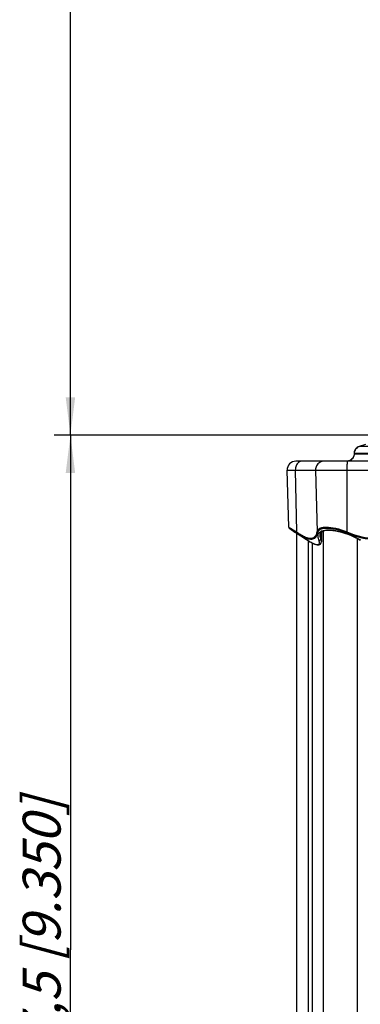
# Model space of a CAD drawing. Units: millimetres. Extents: x 0 to 420, y 0 to 297.
# Drawn here: x 152 to 183, y 91 to 182 of the extents above; entities that cross this region are included whole.
import ezdxf

# ---------------------------------------------------------------- set-up
doc = ezdxf.new("R2010")
doc.units = ezdxf.units.MM
doc.header["$LTSCALE"] = 23.1
doc.layers.get('0').update_dxf_attribs({"linetype": 'CONTINUOUS'})
for name, color, linetype in [('AUSFORMSCHRAEGEN', 7, 'CONTINUOUS'), ('FASEN', 7, 'CONTINUOUS'), ('RUNDUNGEN', 7, 'CONTINUOUS'), ('ZEICHNUNGSBEMASSUNGEN', 7, 'CONTINUOUS')]:
    doc.layers.add(name, color=color, linetype=linetype)
doc.styles.get("Standard").update_dxf_attribs({"font": 'txt', "width": 0.7})
doc.dimstyles.new('DIMSTYLE_2', dxfattribs={"dimtxt": 3.5, "dimasz": 3.5, "dimexe": 1.5, "dimexo": 0, "dimgap": 0.875, "dimtad": 1, "dimdec": 3, "dimlfac": 2.5, "dimdsep": 46, "dimtxsty": 'STANDARD', "dimblk": '_FILLED', "dimblk1": '_FILLED', "dimblk2": '_FILLED', "dimcen": 0.09, "dimclrt": 5, "dimadec": 3, "dimazin": 2, "dimtp": 0.5, "dimtm": 0.5, "dimtfac": 1, "dimtdec": 3, "dimtofl": 0, "dimtmove": 0, "dimatfit": 3, "dimldrblk": '_FILLED', "dimfxl": 1, "dimtolj": 1, "dimarcsym": 0})

# ---------------------------------------------------------------- blocks, each defined once
blk = doc.blocks.new('_FILLED')
at = {"color": 0, "linetype": 'BYBLOCK'}
blk.add_solid([(0, 0), (-1, 0.125), (-1, -0.125)], dxfattribs=at)
blk = doc.blocks.new('*D3')
at = {"layer": 'ZEICHNUNGSBEMASSUNGEN', "color": 2, "linetype": 'CONTINUOUS'}
for p, q in [((197.61, 143.427), (155.03, 143.427)), ((156.53, 143.427), (156.53, 95.927)), ((156.53, 48.427), (156.53, 95.927)), ((190.628, 48.427), (155.03, 48.427))]:
    blk.add_line(p, q, dxfattribs=at)
at = {"layer": 'ZEICHNUNGSBEMASSUNGEN', "color": 2, "linetype": 'CONTINUOUS', "xscale": 3.5, "yscale": 3.5, "zscale": 3.5}
for p, rotation in [((156.53, 143.427), 90), ((156.53, 48.427), 270)]:
    blk.add_blockref('_FILLED', p, dxfattribs=dict(at, rotation=rotation))
at = {"layer": 'ZEICHNUNGSBEMASSUNGEN', "color": 5, "linetype": 'CONTINUOUS', "insert": (152.125, 95.927), "char_height": 3.5, "width": 47.25, "attachment_point": 2, "rotation": 90, "line_spacing_factor": 0.9}
blk.add_mtext('\\Q15.0;237,5{\\ftxt.shx;\\W1.000000;\\H3.500000; }[9.350]', dxfattribs=at)
blk = doc.blocks.new('*D4')
at = {"layer": 'ZEICHNUNGSBEMASSUNGEN', "color": 2, "linetype": 'CONTINUOUS'}
for p, q in [((187.91, 254.027), (155.03, 254.027)), ((156.53, 254.027), (156.53, 198.727)), ((156.53, 143.427), (156.53, 198.727)), ((197.61, 143.427), (155.03, 143.427))]:
    blk.add_line(p, q, dxfattribs=at)
at = {"layer": 'ZEICHNUNGSBEMASSUNGEN', "color": 2, "linetype": 'CONTINUOUS', "xscale": 3.5, "yscale": 3.5, "zscale": 3.5}
for p, rotation in [((156.53, 254.027), 90), ((156.53, 143.427), 270)]:
    blk.add_blockref('_FILLED', p, dxfattribs=dict(at, rotation=rotation))
at = {"layer": 'ZEICHNUNGSBEMASSUNGEN', "color": 5, "linetype": 'CONTINUOUS', "insert": (152.125, 198.727), "char_height": 3.5, "width": 51.375, "attachment_point": 2, "rotation": 90, "line_spacing_factor": 0.9}
blk.add_mtext('\\Q15.0;276,5{\\ftxt.shx;\\W1.000000;\\H3.500000; }[10.886]', dxfattribs=at)

msp = doc.modelspace()

# ---------------------------------------------------------------- linework, layer by layer
at = {"color": 7, "linetype": 'CONTINUOUS'}
for p, q in [((179.87068, 134.57968), (179.87068, 54.86346)), ((177.41037, 134.3981), (177.41037, 55.05388))]:
    msp.add_line(p, q, dxfattribs=at)
at = {"color": 9, "linetype": 'CONTINUOUS'}
for p, q in [((178.50584, 55.75853), (178.50584, 133.69318)), ((183.03615, 55.55654), (183.03615, 133.89142)), ((178.8856, 55.98171), (178.8856, 133.46911))]:
    msp.add_line(p, q, dxfattribs=at)
at = {"layer": 'AUSFORMSCHRAEGEN', "color": 7, "linetype": 'CONTINUOUS'}
for p, q in [((176.68957, 134.94745), (176.55187, 140.20608)), ((179.72102, 134.49204), (179.71322, 133.59878))]:
    msp.add_line(p, q, dxfattribs=at)
at = {"layer": 'FASEN', "color": 7, "linetype": 'CONTINUOUS'}
msp.add_line((176.93304, 134.69146), (176.73271, 134.8584), dxfattribs=at)
at = {"layer": 'RUNDUNGEN', "color": 7, "linetype": 'CONTINUOUS'}
for p, q in [((182.75127, 141.88064), (182.73745, 141.787)), ((183.51874, 142.48355), (183.20891, 142.38292)), ((182.14753, 141.03661), (182.03119, 141.02702)), ((182.25497, 141.06305), (182.14753, 141.03661)), ((182.73527, 141.70919), (182.72641, 141.60707)), ((182.73527, 141.70919), (182.72751, 141.61171)), ((182.73546, 141.73907), (182.7353, 141.70919)), ((182.73745, 141.787), (182.7355, 141.73907)), ((182.73657, 141.77373), (182.7355, 141.73907)), ((176.94787, 134.68091), (177.01049, 134.64313)), ((177.0891, 134.59548), (177.19955, 134.52814)), ((177.19955, 134.52814), (177.34406, 134.43929)), ((177.34175, 134.44072), (177.51553, 134.33278)), ((178.41242, 133.75446), (178.49731, 133.69855)), ((178.42123, 133.74864), (178.42127, 133.74861)), ((181.85593, 134.39242), (182.15793, 134.28615)), ((179.71322, 133.59854), (179.71322, 133.59876))]:
    msp.add_line(p, q, dxfattribs=at)
at = {"layer": 'RUNDUNGEN', "color": 9, "linetype": 'CONTINUOUS'}
for p, q in [((182.75227, 141.84242), (182.74379, 141.7369)), ((183.20899, 142.38198), (183.20892, 142.38289)), ((226.85215, 142.382), (183.20898, 142.382)), ((182.29389, 141.0762), (182.20836, 141.049)), ((182.7356, 141.73879), (182.73546, 141.73907)), ((182.74379, 141.7369), (182.7356, 141.73879)), ((182.74362, 141.70702), (182.73651, 141.61722)), ((182.74379, 141.7369), (182.74362, 141.70702)), ((182.74362, 141.70702), (227.31759, 141.70702)), ((227.31745, 141.7369), (182.74379, 141.7369)), ((176.55187, 140.20608), (198.68522, 140.20608)), ((177.30131, 140.20608), (177.41556, 134.49721)), ((179.16408, 140.20608), (179.31304, 134.49721)), ((182.06323, 140.20608), (182.07584, 134.49721)), ((176.79085, 134.88591), (176.86989, 134.83756)), ((176.86989, 134.83756), (176.99659, 134.75956)), ((176.93299, 134.69151), (176.99045, 134.6569)), ((176.99045, 134.6569), (177.05676, 134.61681)), ((176.99659, 134.75956), (177.09675, 134.69753)), ((178.41362, 133.75627), (178.42123, 133.74864)), ((178.47888, 133.71322), (178.54626, 133.67)), ((179.58506, 134.19724), (179.58509, 134.20277)), ((179.65556, 133.84741), (179.66053, 134.42985)), ((183.12477, 133.86944), (183.32844, 133.75627))]:
    msp.add_line(p, q, dxfattribs=at)
at = {"layer": 'RUNDUNGEN', "color": 7, "linetype": 'CONTINUOUS'}
for points in [[(183.20892, 142.38289), (183.15626, 142.36339), (183.07019, 142.32019), (182.99128, 142.26563), (182.92092, 142.20079), (182.86043, 142.12695), (182.81096, 142.04574), (182.77345, 141.95866), (182.74849, 141.86744), (182.73657, 141.77373)], [(183.20892, 142.38289), (183.16838, 142.36831), (183.08172, 142.32687), (183.00193, 142.27397), (182.9304, 142.21064), (182.86849, 142.13807), (182.81739, 142.05786), (182.77808, 141.97148), (182.75127, 141.88064)], [(188.61037, 141.02455), (188.33491, 141.02492), (188.12879, 141.02561), (187.92767, 141.0264), (187.73401, 141.02696), (177.3516, 141.02702)], [(182.72751, 141.61171), (182.70293, 141.50846), (182.66185, 141.40939), (182.60518, 141.31723), (182.53421, 141.23446), (182.45077, 141.16331), (182.3569, 141.10567), (182.25497, 141.06305)], [(177.01049, 134.64313), (177.09006, 134.5949), (177.20112, 134.52718)], [(179.58506, 134.1974), (179.59279, 134.28459), (179.62624, 134.38275), (179.68539, 134.46401), (179.77233, 134.53243), (179.88581, 134.58695), (180.02204, 134.62674), (180.1798, 134.65213), (180.35882, 134.66318), (180.55886, 134.65946), (180.78179, 134.64009), (181.02502, 134.60423), (181.28676, 134.55126), (181.5646, 134.48074), (181.85593, 134.39242)], [(177.51553, 134.33278), (177.72036, 134.20393), (177.95564, 134.05365), (178.22111, 133.88102), (178.41242, 133.75446)], [(178.49731, 133.69855), (178.65865, 133.59699), (178.81131, 133.50807), (178.95354, 133.43347), (179.08393, 133.37444), (179.20208, 133.33156), (179.30809, 133.30518), (179.40315, 133.29539), (179.48909, 133.30307), (179.56489, 133.32935), (179.62843, 133.37489), (179.67498, 133.43665), (179.70243, 133.50816), (179.71302, 133.58849), (179.71322, 133.59853)], [(182.15793, 134.28615), (182.46764, 134.16196), (182.7819, 134.01997), (183.09794, 133.86018), (183.30717, 133.74437)]]:
    msp.add_lwpolyline(points, dxfattribs=at)
at = {"layer": 'RUNDUNGEN', "color": 9, "linetype": 'CONTINUOUS'}
for points in [[(183.20898, 142.382), (183.11128, 142.34062), (183.02124, 142.28452), (182.94098, 142.2151), (182.87247, 142.13407), (182.81737, 142.04345), (182.77698, 141.94544), (182.75227, 141.84242)], [(183.77515, 142.56544), (183.68242, 142.53547), (183.20898, 142.382)], [(177.91247, 141.02702), (177.83135, 141.01994), (177.75166, 140.99885), (177.67482, 140.9641), (177.60218, 140.91632), (177.53503, 140.85635), (177.47455, 140.78525), (177.42181, 140.70428), (177.37776, 140.61486), (177.34316, 140.51859), (177.31862, 140.41717), (177.30459, 140.31237), (177.30131, 140.20608)], [(179.96096, 141.02702), (179.85519, 141.01994), (179.75129, 140.99885), (179.65109, 140.9641), (179.55638, 140.91632), (179.46882, 140.85635), (179.38996, 140.78525), (179.3212, 140.70428), (179.26376, 140.61486), (179.21864, 140.51859), (179.18665, 140.41717), (179.16836, 140.31237), (179.16408, 140.20608)], [(182.20836, 141.049), (182.12026, 141.03252), (182.03104, 141.02702)], [(182.13067, 141.02702), (182.12172, 141.01994), (182.11293, 140.99885), (182.10445, 140.9641), (182.09643, 140.91632), (182.08902, 140.85635), (182.08235, 140.78525), (182.07653, 140.70428), (182.07167, 140.61486), (182.06785, 140.51859), (182.06514, 140.41717), (182.0636, 140.31237), (182.06323, 140.20608)], [(182.73651, 141.61722), (182.71696, 141.52852), (182.68493, 141.44231), (182.64122, 141.36083), (182.58693, 141.28597), (182.52347, 141.21914), (182.4527, 141.16165), (182.37573, 141.11386), (182.29389, 141.0762)], [(182.74359, 141.70702), (182.73541, 141.7089), (182.73527, 141.70919)], [(176.68957, 134.94745), (176.73453, 134.92017), (176.79085, 134.88591)], [(176.73271, 134.8584), (176.83023, 134.79683), (176.90639, 134.74845), (177.00458, 134.68575)], [(177.00458, 134.68575), (177.12487, 134.60835), (177.26736, 134.51576), (177.43148, 134.40816)], [(177.05676, 134.61681), (177.14803, 134.56138), (177.26476, 134.48996), (177.4082, 134.40144), (177.57555, 134.29721), (177.76606, 134.17695), (177.97298, 134.04473), (178.18849, 133.905), (178.47888, 133.71322)], [(177.09675, 134.69753), (177.24484, 134.6049), (177.41556, 134.49721)], [(179.31304, 134.49721), (179.32515, 134.54904), (179.3439, 134.60006), (179.37017, 134.65052), (179.40521, 134.69965), (179.45033, 134.74709), (179.50705, 134.79192), (179.57701, 134.83353), (179.66219, 134.87062), (179.76482, 134.90233), (179.88677, 134.92677), (180.03076, 134.94238), (180.19627, 134.9474), (180.38333, 134.93958), (180.58875, 134.91881), (180.80714, 134.88432), (181.03907, 134.83592), (181.28364, 134.77322), (181.53915, 134.69603), (181.80391, 134.60399), (182.07584, 134.49721)], [(179.36996, 134.40816), (179.38161, 134.45997), (179.40035, 134.51098), (179.42599, 134.56144), (179.46017, 134.61058), (179.50399, 134.65802), (179.55912, 134.70286), (179.62691, 134.74447), (179.70951, 134.78157), (179.80888, 134.81328), (179.92694, 134.83773), (180.06638, 134.85334), (180.22631, 134.85836), (180.40741, 134.85052), (180.60572, 134.82975), (180.81679, 134.79524), (181.04087, 134.74681), (181.2772, 134.68406), (181.52388, 134.60684), (181.77887, 134.51484), (182.04145, 134.40816)], [(179.45798, 134.34528), (179.5252, 134.44181), (179.61643, 134.52089), (179.73032, 134.58467), (179.86513, 134.63329), (180.01991, 134.66708), (180.19339, 134.68642), (180.38468, 134.69129), (180.59266, 134.68187), (180.81646, 134.65794), (181.05492, 134.61954), (181.30746, 134.56616), (181.57529, 134.49673), (181.85144, 134.41298), (182.13337, 134.31426), (182.40884, 134.20664), (182.66462, 134.09566), (182.90359, 133.98222), (183.12477, 133.86944)], [(177.41556, 134.49721), (177.41218, 134.47965), (177.41125, 134.46263), (177.41278, 134.44657), (177.41674, 134.4319), (177.42303, 134.41898), (177.43148, 134.40816)], [(177.41556, 134.49721), (177.49857, 134.44198), (177.58456, 134.38684), (177.67303, 134.3316), (177.7642, 134.27687), (177.85802, 134.22293), (177.95441, 134.17053), (178.05316, 134.12018), (178.15416, 134.07292), (178.25712, 134.02948), (178.36164, 133.99139), (178.46712, 133.95975), (178.57296, 133.93664), (178.67889, 133.92379), (178.78214, 133.92334), (178.88185, 133.93854), (178.97276, 133.9678), (179.05161, 134.01197), (179.11829, 134.06695), (179.17213, 134.12944), (179.21558, 134.19781), (179.25005, 134.26947), (179.27702, 134.34393), (179.2978, 134.41967), (179.31304, 134.49721)], [(177.43148, 134.40816), (177.51611, 134.35293), (177.60322, 134.29779), (177.6932, 134.24255), (177.78584, 134.18782), (177.8813, 134.13388), (177.97928, 134.08148), (178.07985, 134.03113), (178.18257, 133.98388), (178.28752, 133.94043), (178.39388, 133.90235), (178.50156, 133.87071), (178.60938, 133.8476), (178.71748, 133.83475), (178.82309, 133.8343), (178.92433, 133.84951), (179.0183, 133.87878), (179.09871, 133.92295), (179.16779, 133.97793), (179.22337, 134.04042), (179.26821, 134.10878), (179.30411, 134.18044), (179.33207, 134.2549), (179.35464, 134.33064), (179.36996, 134.40816)], [(178.54626, 133.67), (178.61591, 133.62645), (178.6877, 133.58308), (178.76174, 133.54007), (178.83756, 133.49824), (178.91511, 133.45803), (178.99349, 133.42068), (179.07245, 133.38698), (179.15044, 133.35878), (179.22688, 133.33739), (179.2993, 133.32522), (179.36629, 133.3246), (179.42471, 133.33716), (179.47104, 133.36521), (179.50427, 133.40903), (179.5222, 133.46954), (179.5238, 133.54719), (179.50672, 133.64287), (179.47192, 133.75627)], [(179.31304, 134.49721), (179.31568, 134.47965), (179.32132, 134.46263), (179.32982, 134.44657), (179.34096, 134.4319), (179.35446, 134.41898), (179.36996, 134.40816)], [(179.47192, 133.75627), (179.43151, 133.87857), (179.40782, 133.99945), (179.40104, 134.12058), (179.41615, 134.23692), (179.45798, 134.34528)], [(179.47192, 133.75627), (179.49883, 133.7467), (179.52834, 133.7438), (179.55851, 133.74777), (179.58736, 133.75834), (179.61301, 133.77482), (179.63376, 133.79612), (179.64827, 133.82086), (179.65557, 133.84741)], [(179.65556, 133.84741), (179.61735, 133.96988), (179.59262, 134.09085), (179.58506, 134.19724)], [(179.71322, 133.59876), (179.71148, 133.6379), (179.69373, 133.73371), (179.65556, 133.84741)], [(182.07584, 134.49721), (182.06843, 134.47965), (182.06147, 134.46262), (182.05514, 134.44657), (182.0496, 134.4319), (182.045, 134.41898), (182.04145, 134.40816)], [(182.04145, 134.40816), (182.4031, 134.26199), (182.75433, 134.13759), (183.09819, 134.0351), (183.43199, 133.95413), (183.75498, 133.89481), (184.0643, 133.85568), (184.35634, 133.83626), (184.63104, 133.83371), (184.8854, 133.84585), (185.12197, 133.87027), (185.34118, 133.9044), (185.54442, 133.94657), (185.73233, 133.99462), (185.90642, 134.04751), (186.06793, 134.10368), (186.21787, 134.16247), (186.35734, 134.2228), (186.48714, 134.28425), (186.60877, 134.34594), (186.72135, 134.40816)], [(182.07584, 134.49721), (182.43002, 134.35083), (182.77572, 134.22634), (183.11268, 134.12391), (183.43943, 134.04303), (183.75573, 133.98378), (184.05823, 133.94469), (184.34417, 133.92529), (184.61267, 133.92276), (184.86162, 133.93491), (185.09288, 133.95933), (185.30734, 133.99347), (185.50602, 134.03565), (185.68978, 134.08371), (185.85998, 134.13659), (186.01789, 134.19276), (186.16449, 134.25154), (186.30084, 134.31187), (186.42777, 134.37331), (186.54643, 134.43499), (186.65678, 134.49721)]]:
    msp.add_lwpolyline(points, dxfattribs=at)
at = {"layer": 'RUNDUNGEN', "color": 7, "linetype": 'CONTINUOUS'}
for centre, radius, start, end in [((177.3516, 140.22702), 0.8, 90, 181.5), ((176.80953, 134.95059), 0.12, 181.5000018, 230.1944289)]:
    msp.add_arc(centre, radius, start, end, dxfattribs=at)

# ---------------------------------------------------------------- dimensions: what is measured, and where the dimension line sits
at = {"layer": 'ZEICHNUNGSBEMASSUNGEN', "color": 2, "linetype": 'CONTINUOUS'}
for base, p2, angle, picture, middle in [((156.53037, 254.02702), (187.91037, 254.02702), 90, '*D4', (156.53037, 198.72702)), ((156.53037, 48.42702), (190.62828, 48.42702), 270, '*D3', (156.53037, 95.92702))]:
    dim = msp.add_linear_dim(base=base, p1=(197.61037, 143.42702), p2=p2, angle=angle, dimstyle='DIMSTYLE_2', dxfattribs=at)
    dim.commit()
    dim.dimension.update_dxf_attribs({"geometry": picture, "text_midpoint": middle, "dimtype": 160})

doc.saveas('drawing.dxf')
